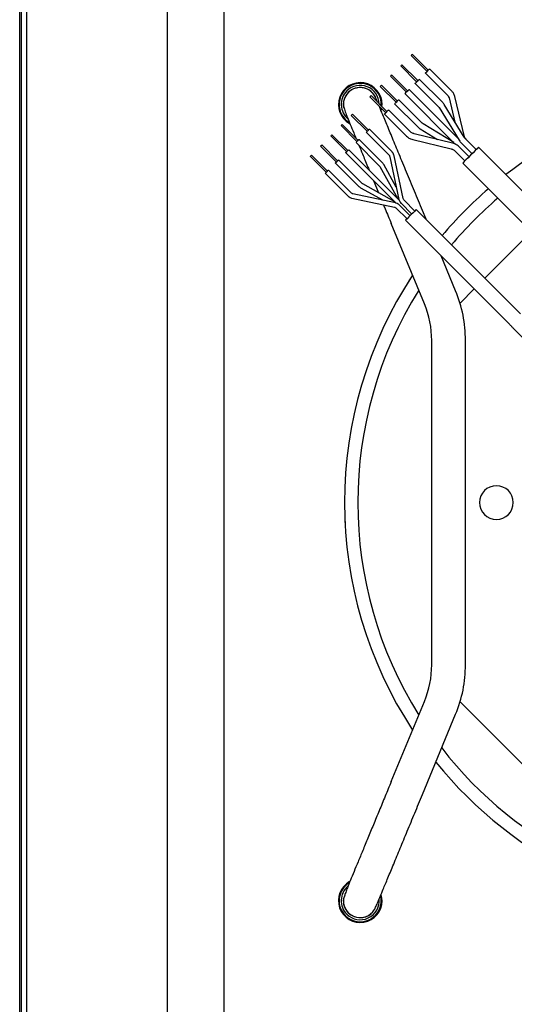
# Model space of a CAD drawing. Units: millimetres. Extents: x 136 to 767, y 16 to 575.
# Drawn here: x 595 to 612, y 486 to 521 of the extents above; entities that cross this region are included whole.
import ezdxf

# ---------------------------------------------------------------- set-up
doc = ezdxf.new("R2010")
doc.units = ezdxf.units.MM

msp = doc.modelspace()

# ---------------------------------------------------------------- linework, layer by layer
at = {"color": 7, "linetype": 'Continuous', "lineweight": 25}
for p, q in [((594.766, 456.661), (594.766, 552.381)), ((594.946, 458.771), (594.946, 550.271)), ((599.946, 458.771), (599.946, 550.271)), ((601.966, 458.771), (601.966, 550.271)), ((594.696, 471.239), (594.696, 537.803)), ((609.179, 519.586), (608.613, 520.152)), ((609.221, 519.628), (608.656, 520.194)), ((608.81, 519.216), (608.244, 519.782)), ((608.852, 519.259), (608.286, 519.825)), ((608.445, 518.852), (607.879, 519.417)), ((608.487, 518.894), (607.921, 519.46)), ((609.12, 519.527), (609.908, 518.739)), ((610.056, 518.887), (609.268, 519.675)), ((608.083, 518.49), (607.518, 519.056)), ((608.126, 518.533), (607.56, 519.098)), ((608.756, 519.163), (609.576, 518.342)), ((609.724, 518.491), (608.904, 519.311)), ((607.754, 518.161), (607.188, 518.726)), ((608.392, 518.799), (610.196, 516.994)), ((610.281, 517.206), (608.54, 518.947)), ((607.711, 518.118), (607.146, 518.684)), ((607.576, 518.339), (607.579, 518.413)), ((608.027, 518.434), (608.848, 517.614)), ((608.996, 517.763), (608.176, 518.583)), ((610.5, 517.25), (609.789, 518.41)), ((609.961, 518.645), (610.17, 517.788)), ((610.513, 517.269), (610.165, 518.695)), ((606.487, 518.025), (606.528, 518.066)), ((607.052, 517.459), (606.487, 518.025)), ((607.093, 517.5), (606.528, 518.066)), ((607.535, 518.246), (607.543, 518.286)), ((607.663, 518.07), (608.427, 517.306)), ((608.576, 517.455), (607.812, 518.219)), ((609.61, 518.3), (610.321, 517.14)), ((606.688, 517.095), (606.122, 517.661)), ((606.729, 517.136), (606.163, 517.702)), ((610.133, 517.057), (609.039, 517.729)), ((606.365, 516.772), (605.799, 517.338)), ((607.018, 517.425), (607.824, 516.619)), ((607.934, 516.728), (607.128, 517.535)), ((610.086, 517.037), (608.727, 517.37)), ((608.929, 517.55), (609.551, 517.168)), ((606.001, 516.408), (605.435, 516.973)), ((606.324, 516.731), (605.758, 517.297)), ((606.654, 517.061), (607.482, 516.233)), ((607.592, 516.342), (606.763, 517.17)), ((608.677, 517.166), (610.036, 516.833)), ((610.386, 517.059), (610.782, 516.663)), ((610.93, 516.812), (610.534, 517.208)), ((605.637, 516.044), (605.071, 516.609)), ((605.96, 516.367), (605.394, 516.932)), ((606.29, 516.697), (608.076, 514.91)), ((608.186, 515.019), (606.399, 516.806)), ((610.187, 516.748), (610.527, 516.409)), ((610.676, 516.557), (610.336, 516.897)), ((611.011, 516.893), (614.717, 513.187)), ((605.596, 516.003), (605.03, 516.568)), ((605.926, 516.333), (606.754, 515.504)), ((606.863, 515.614), (606.035, 516.442)), ((608.086, 515.481), (607.639, 516.28)), ((607.858, 516.557), (608.18, 515.04)), ((608.331, 515.072), (608.01, 516.589)), ((610.446, 516.327), (614.152, 512.621)), ((605.561, 515.968), (606.368, 515.162)), ((606.477, 515.272), (605.671, 516.078)), ((607.504, 516.204), (608.142, 515.063)), ((608.033, 514.953), (606.892, 515.592)), ((607.273, 515.713), (607.453, 515.278)), ((608.056, 514.916), (606.539, 515.238)), ((606.816, 515.457), (607.615, 515.01)), ((606.507, 515.086), (608.024, 514.765)), ((607.549, 515.047), (607.56, 515.022)), ((608.255, 514.901), (608.637, 514.519)), ((608.747, 514.628), (608.365, 515.01)), ((608.086, 514.731), (608.468, 514.349)), ((608.577, 514.459), (608.195, 514.841)), ((608.798, 514.68), (612.504, 510.974)), ((609.143, 514.335), (609.015, 514.643)), ((609.087, 511.333), (607.907, 514.184)), ((608.416, 514.298), (612.122, 510.592)), ((612.885, 513.888), (611.238, 512.24)), ((610.196, 511.792), (609.683, 513.031)), ((609.711, 513.003), (609.7, 512.989)), ((608.629, 512.285), (608.537, 512.151)), ((610.856, 511.858), (610.352, 511.354)), ((612.245, 510.469), (613.242, 509.472)), ((609.346, 498.51), (609.346, 510.032)), ((610.546, 498.51), (610.546, 510.032)), ((607.907, 494.359), (609.087, 497.209)), ((610.352, 497.188), (614.269, 493.271)), ((609.015, 493.899), (610.196, 496.75))]:
    msp.add_line(p, q, dxfattribs=at)
at = {"color": 7, "linetype": 'Continuous', "lineweight": 25, "flags": 128}
for points in [[(608.613, 520.152), (608.615, 520.153), (608.619, 520.158), (608.626, 520.165), (608.634, 520.173), (608.643, 520.181), (608.649, 520.188), (608.654, 520.192), (608.656, 520.194)], [(608.244, 519.782), (608.245, 519.784), (608.25, 519.788), (608.257, 519.795), (608.265, 519.803), (608.273, 519.812), (608.28, 519.818), (608.285, 519.823), (608.286, 519.825)], [(607.879, 519.417), (607.881, 519.419), (607.885, 519.423), (607.892, 519.43), (607.9, 519.438), (607.908, 519.447), (607.915, 519.453), (607.92, 519.458), (607.921, 519.46)], [(609.12, 519.527), (609.126, 519.533), (609.142, 519.549), (609.166, 519.573), (609.194, 519.601)], [(609.194, 519.601), (609.223, 519.63), (609.247, 519.654), (609.263, 519.67), (609.268, 519.675)], [(607.518, 519.056), (607.519, 519.058), (607.524, 519.062), (607.531, 519.069), (607.539, 519.077), (607.547, 519.085), (607.554, 519.092), (607.558, 519.097), (607.56, 519.098)], [(608.756, 519.163), (608.761, 519.168), (608.777, 519.184), (608.802, 519.209), (608.83, 519.237)], [(608.83, 519.237), (608.858, 519.265), (608.882, 519.289), (608.899, 519.306), (608.904, 519.311)], [(607.146, 518.684), (607.147, 518.686), (607.152, 518.69), (607.159, 518.697), (607.167, 518.705), (607.175, 518.713), (607.182, 518.72), (607.186, 518.725), (607.188, 518.726)], [(608.392, 518.799), (608.397, 518.804), (608.413, 518.82), (608.437, 518.844), (608.466, 518.873)], [(608.466, 518.873), (608.494, 518.901), (608.518, 518.925), (608.534, 518.941), (608.54, 518.947)], [(608.027, 518.434), (608.033, 518.44), (608.049, 518.456), (608.073, 518.48), (608.102, 518.509)], [(608.102, 518.509), (608.13, 518.537), (608.154, 518.561), (608.17, 518.577), (608.176, 518.583)], [(607.547, 518.192), (607.561, 518.247), (607.565, 518.265)], [(607.663, 518.07), (607.669, 518.076), (607.685, 518.092), (607.709, 518.116), (607.738, 518.144)], [(607.738, 518.144), (607.766, 518.173), (607.79, 518.197), (607.806, 518.213), (607.812, 518.219)], [(606.122, 517.661), (606.124, 517.662), (606.128, 517.667), (606.135, 517.673), (606.143, 517.681), (606.151, 517.689), (606.157, 517.696), (606.162, 517.7), (606.163, 517.702)], [(605.758, 517.297), (605.76, 517.298), (605.764, 517.303), (605.771, 517.309), (605.779, 517.317), (605.787, 517.325), (605.793, 517.332), (605.798, 517.336), (605.799, 517.338)], [(607.018, 517.425), (607.022, 517.429), (607.034, 517.441), (607.052, 517.459), (607.073, 517.48)], [(607.073, 517.48), (607.094, 517.501), (607.112, 517.519), (607.123, 517.53), (607.128, 517.535)], [(605.394, 516.932), (605.396, 516.934), (605.4, 516.938), (605.407, 516.945), (605.415, 516.953), (605.423, 516.961), (605.429, 516.967), (605.434, 516.972), (605.435, 516.973)], [(606.654, 517.061), (606.658, 517.065), (606.67, 517.077), (606.688, 517.095), (606.709, 517.116)], [(606.709, 517.116), (606.73, 517.137), (606.747, 517.154), (606.759, 517.166), (606.763, 517.17)], [(605.03, 516.568), (605.032, 516.57), (605.036, 516.574), (605.043, 516.581), (605.05, 516.589), (605.058, 516.597), (605.065, 516.603), (605.069, 516.608), (605.071, 516.609)], [(606.29, 516.697), (606.294, 516.701), (606.306, 516.713), (606.324, 516.73), (606.344, 516.751)], [(606.344, 516.751), (606.365, 516.772), (606.383, 516.79), (606.395, 516.802), (606.399, 516.806)], [(611.011, 516.893), (610.998, 516.879), (610.957, 516.839), (610.895, 516.776), (610.816, 516.697), (610.729, 516.61), (610.641, 516.523), (610.562, 516.444), (610.5, 516.381), (610.46, 516.341), (610.446, 516.327)], [(605.926, 516.333), (605.93, 516.337), (605.942, 516.349), (605.959, 516.366), (605.98, 516.387)], [(605.98, 516.387), (606.001, 516.408), (606.019, 516.426), (606.031, 516.438), (606.035, 516.442)], [(605.561, 515.968), (605.566, 515.973), (605.577, 515.984), (605.595, 516.002), (605.616, 516.023)], [(605.616, 516.023), (605.637, 516.044), (605.655, 516.062), (605.667, 516.074), (605.671, 516.078)], [(608.798, 514.68), (608.784, 514.665), (608.742, 514.624), (608.68, 514.562), (608.607, 514.489), (608.534, 514.416), (608.472, 514.354), (608.431, 514.312), (608.416, 514.298)], [(612.122, 510.592), (612.138, 510.577), (612.153, 510.561), (612.168, 510.546), (612.184, 510.53), (612.199, 510.515), (612.215, 510.5), (612.23, 510.484), (612.245, 510.469)], [(607.579, 490.129), (607.561, 490.295), (607.551, 490.335)]]:
    msp.add_lwpolyline(points, dxfattribs=at)
at = {"color": 7, "linetype": 'Continuous', "lineweight": 25}
for centre, radius, start, end in [((606.804, 518.413), 0.775, 0, 240.356), ((606.804, 518.413), 0.75, 356.0986, 135), ((606.804, 518.413), 0.677, 1.7204, 135), ((606.804, 518.413), 0.75, 135, 237.8386), ((606.804, 518.413), 0.677, 135, 229.4281), ((606.804, 518.413), 0.603, 135, 190.6068), ((606.804, 518.413), 0.6, 26.3831, 180), ((606.804, 518.413), 0.603, 22.4305, 135), ((620.946, 504.271), 14.7, 90, 127.5736), ((620.946, 504.271), 14.7, 130.7085, 139.7997), ((620.946, 504.271), 14.229, 130.5662, 139.959), ((620.946, 504.271), 14.7, 146.6578, 213.3422), ((620.946, 504.271), 14.229, 147.9544, 212.0456), ((605.946, 510.032), 4.6, 0, 22.5), ((605.946, 510.032), 3.4, 0, 22.5), ((611.646, 504.271), 0.6, 90, 270), ((611.646, 504.271), 0.6, 270, 90), ((605.946, 498.51), 3.4, 337.5, 0), ((605.946, 498.51), 4.6, 337.5, 0), ((620.946, 504.271), 14.229, 217.7827, 270), ((620.946, 504.271), 14.7, 218.825, 270), ((606.804, 490.129), 0.775, 119.0096, 0), ((606.804, 490.129), 0.75, 121.8824, 225), ((606.804, 490.129), 0.677, 130.9327, 225), ((606.804, 490.129), 0.603, 172.2084, 225), ((606.804, 490.129), 0.6, 180, 316.864), ((606.804, 490.129), 0.75, 225, 12.828), ((606.804, 490.129), 0.677, 225, 4.5649), ((606.804, 490.129), 0.603, 225, 311.3611)]:
    msp.add_arc(centre, radius, start, end, dxfattribs=at)
for points, knots in [([(609.908, 518.739), (609.915, 518.731), (609.94, 518.704), (609.952, 518.669), (609.961, 518.645)], [0, 0, 0, 0, 0.304221, 1, 1, 1, 1]), ([(610.165, 518.695), (610.158, 518.717), (610.141, 518.774), (610.102, 518.839), (610.066, 518.877), (610.056, 518.887)], [0, 0, 0, 0, 0.30346, 0.808658, 1, 1, 1, 1]), ([(606.204, 518.413), (606.207, 518.384), (606.214, 518.327), (606.266, 518.16), (606.346, 517.95), (606.451, 517.698), (606.549, 517.461), (606.624, 517.279), (606.651, 517.214)], [0, 0, 0, 0, 0.174046, 0.347883, 0.523753, 0.704799, 0.893719, 1, 1, 1, 1]), ([(607.416, 518.498), (607.416, 518.5), (607.398, 518.542), (607.382, 518.58), (607.369, 518.62), (607.349, 518.664), (607.341, 518.68)], [0, 0, 0, 0, 0.019465, 0.531345, 0.828007, 1, 1, 1, 1]), ([(609.789, 518.41), (609.777, 518.428), (609.757, 518.457), (609.733, 518.482), (609.724, 518.491)], [0, 0, 0, 0, 0.634476, 1, 1, 1, 1]), ([(609.015, 514.643), (608.92, 514.873), (608.729, 515.335), (608.449, 516.01), (608.186, 516.645), (607.987, 517.125), (607.844, 517.472), (607.742, 517.717), (607.648, 517.945), (607.554, 518.171), (607.505, 518.286), (607.478, 518.352)], [0, 0, 0, 0, 0.146839, 0.294356, 0.442282, 0.586309, 0.65655, 0.728874, 0.806709, 0.890333, 1, 1, 1, 1]), ([(609.576, 518.342), (609.584, 518.334), (609.596, 518.32), (609.606, 518.305), (609.61, 518.3)], [0, 0, 0, 0, 0.634473, 1, 1, 1, 1]), ([(609.039, 517.729), (609.029, 517.735), (609.014, 517.745), (609.001, 517.758), (608.996, 517.763)], [0, 0, 0, 0, 0.634002, 1, 1, 1, 1]), ([(608.427, 517.306), (608.445, 517.29), (608.495, 517.244), (608.58, 517.194), (608.649, 517.174), (608.677, 517.166)], [0, 0, 0, 0, 0.257245, 0.701418, 1, 1, 1, 1]), ([(608.727, 517.37), (608.712, 517.374), (608.666, 517.387), (608.615, 517.418), (608.583, 517.448), (608.576, 517.455)], [0, 0, 0, 0, 0.2574534, 0.8226519, 1, 1, 1, 1]), ([(608.848, 517.614), (608.864, 517.599), (608.889, 517.575), (608.918, 517.557), (608.929, 517.55)], [0, 0, 0, 0, 0.633962, 1, 1, 1, 1]), ([(606.758, 516.957), (606.799, 516.858), (606.894, 516.628), (607.017, 516.33), (607.101, 516.129), (607.118, 516.088)], [0, 0, 0, 0, 0.372558, 0.869839, 1, 1, 1, 1]), ([(610.336, 516.897), (610.318, 516.913), (610.268, 516.959), (610.183, 517.009), (610.114, 517.029), (610.086, 517.037)], [0, 0, 0, 0, 0.257242, 0.701431, 1, 1, 1, 1]), ([(610.321, 517.14), (610.334, 517.122), (610.353, 517.093), (610.377, 517.068), (610.386, 517.059)], [0, 0, 0, 0, 0.634476, 1, 1, 1, 1]), ([(610.534, 517.208), (610.526, 517.216), (610.514, 517.23), (610.504, 517.245), (610.5, 517.25)], [0, 0, 0, 0, 0.634498, 1, 1, 1, 1]), ([(610.566, 517.175), (610.559, 517.184), (610.534, 517.21), (610.522, 517.245), (610.513, 517.269)], [0, 0, 0, 0, 0.304221, 1, 1, 1, 1]), ([(607.824, 516.619), (607.83, 516.612), (607.846, 516.595), (607.853, 516.572), (607.858, 516.557)], [0, 0, 0, 0, 0.3535566, 1, 1, 1, 1]), ([(608.01, 516.589), (608.004, 516.607), (607.992, 516.654), (607.961, 516.7), (607.937, 516.725), (607.934, 516.728)], [0, 0, 0, 0, 0.353016, 0.907886, 1, 1, 1, 1]), ([(610.036, 516.833), (610.051, 516.829), (610.097, 516.816), (610.148, 516.785), (610.18, 516.755), (610.187, 516.748)], [0, 0, 0, 0, 0.257487, 0.822648, 1, 1, 1, 1]), ([(607.639, 516.28), (607.629, 516.296), (607.615, 516.318), (607.597, 516.337), (607.592, 516.342)], [0, 0, 0, 0, 0.713008, 1, 1, 1, 1]), ([(607.482, 516.233), (607.488, 516.226), (607.496, 516.217), (607.502, 516.207), (607.504, 516.204)], [0, 0, 0, 0, 0.71312, 1, 1, 1, 1]), ([(606.892, 515.592), (606.885, 515.597), (606.874, 515.603), (606.866, 515.612), (606.863, 515.614)], [0, 0, 0, 0, 0.7128917, 1, 1, 1, 1]), ([(606.539, 515.238), (606.531, 515.24), (606.508, 515.246), (606.489, 515.262), (606.477, 515.272)], [0, 0, 0, 0, 0.353366, 1, 1, 1, 1]), ([(606.754, 515.504), (606.768, 515.492), (606.787, 515.474), (606.81, 515.461), (606.816, 515.457)], [0, 0, 0, 0, 0.712846, 1, 1, 1, 1]), ([(606.368, 515.162), (606.382, 515.15), (606.418, 515.117), (606.468, 515.095), (606.502, 515.088), (606.507, 515.086)], [0, 0, 0, 0, 0.3528045, 0.9074116, 1, 1, 1, 1]), ([(608.195, 514.841), (608.181, 514.853), (608.145, 514.885), (608.094, 514.907), (608.061, 514.915), (608.056, 514.916)], [0, 0, 0, 0, 0.352809, 0.907424, 1, 1, 1, 1]), ([(608.18, 515.04), (608.185, 515.022), (608.198, 514.975), (608.228, 514.929), (608.252, 514.904), (608.255, 514.901)], [0, 0, 0, 0, 0.353019, 0.907886, 1, 1, 1, 1]), ([(608.365, 515.01), (608.359, 515.017), (608.343, 515.034), (608.336, 515.057), (608.331, 515.072)], [0, 0, 0, 0, 0.3534134, 1, 1, 1, 1]), ([(607.631, 514.848), (607.65, 514.802), (607.741, 514.584), (607.833, 514.36), (607.907, 514.184)], [0, 0, 0, 0, 0.208739, 1, 1, 1, 1]), ([(608.024, 514.765), (608.032, 514.763), (608.055, 514.756), (608.074, 514.741), (608.086, 514.731)], [0, 0, 0, 0, 0.353377, 1, 1, 1, 1]), ([(606.254, 503.805), (606.255, 503.778), (606.257, 503.719), (606.261, 503.606), (606.265, 503.525), (606.268, 503.478)], [0, 0, 0, 0, 0.251714, 0.555068, 1, 1, 1, 1]), ([(607.907, 494.359), (607.834, 494.184), (607.69, 493.836), (607.477, 493.321), (607.27, 492.821), (607.073, 492.346), (606.89, 491.903), (606.725, 491.506), (606.581, 491.158), (606.453, 490.849), (606.354, 490.604), (606.284, 490.418), (606.238, 490.283), (606.209, 490.18), (606.206, 490.146), (606.204, 490.129)], [0, 0, 0, 0, 0.08538, 0.170832, 0.256173, 0.34129, 0.426236, 0.510959, 0.594596, 0.676516, 0.757368, 0.817781, 0.878248, 0.938942, 1, 1, 1, 1]), ([(607.196, 489.676), (607.217, 489.695), (607.267, 489.743), (607.313, 489.819), (607.369, 489.929), (607.437, 490.091), (607.521, 490.29), (607.633, 490.563), (607.785, 490.929), (607.99, 491.423), (608.223, 491.986), (608.476, 492.598), (608.743, 493.241), (608.924, 493.68), (609.015, 493.899)], [0, 0, 0, 0, 0.025444, 0.063134, 0.137436, 0.210806, 0.286543, 0.359253, 0.463449, 0.569337, 0.676968, 0.784588, 0.89226, 1, 1, 1, 1])]:
    msp.add_open_spline(points, degree=3, knots=knots, dxfattribs=at)

doc.saveas('drawing.dxf')
